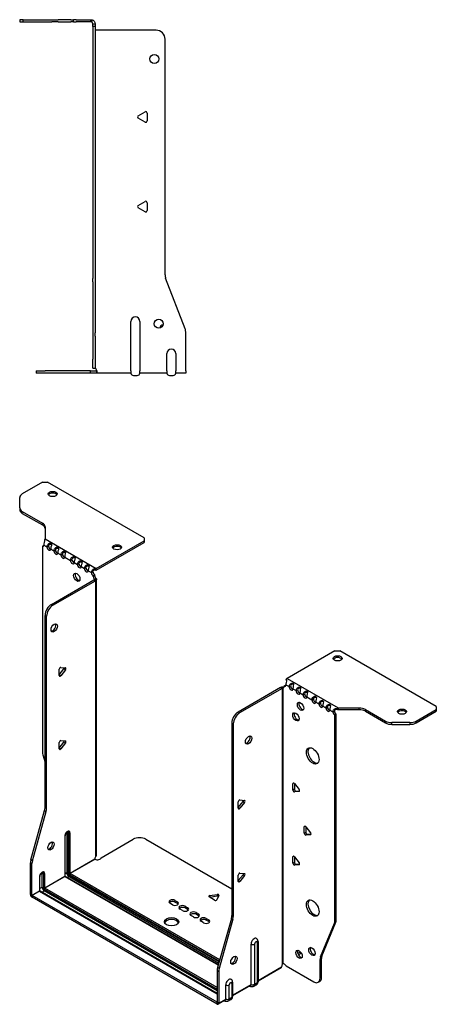
# Model space of a CAD drawing. Units: millimetres. Extents: x -307 to 447, y -548 to 153.
# Drawn here: x 215 to 447, y -548 to 1 of the extents above; entities that cross this region are included whole.
import ezdxf

# ---------------------------------------------------------------- set-up
doc = ezdxf.new("R2010")
doc.units = ezdxf.units.MM

# ---------------------------------------------------------------- blocks, each defined once
blk = doc.blocks.new('EWH195_146-Left')
for p, q in [((-38.82, 1.2), (-40.82, 1.2)), ((-40.82, 1.2), (-40.82, 0)), ((-40.82, 0), (-38.82, 0)), ((-38.82, 0), (-38.82, 1.2)), ((-38.82, 1.2), (-22.89, 1.2)), ((-38.82, 0), (-22.89, 0)), ((-22.89, 1.2), (-19.35, 1.2)), ((-19.35, 0), (-22.89, 0)), ((-12.28, 1.2), (-19.35, 1.2)), ((-19.35, 0), (-12.28, 0)), ((-12.28, 1.2), (-10.82, 1.2)), ((-10.82, 0), (-12.28, 0)), ((-9.35, 1.2), (-10.82, 1.2)), ((-10.82, 0), (-10.82, 1.2)), ((-10.82, 0), (-9.35, 0)), ((-9.35, 1.2), (-1.2, 1.2)), ((-1.2, 0), (-9.35, 0)), ((-1.2, 0), (-1.2, 1.2)), ((-0.44, 1.08), (-0.82, -0.06)), ((0, -1.2), (1.2, -1.2)), ((0, -2.53), (0, -1.2)), ((1.2, -2.53), (0, -2.53)), ((0, -2.53), (0, -143.13)), ((1.2, -1.2), (1.2, -2.53)), ((1.2, -2.53), (1.2, -143.13)), ((35.2, -4.7), (1.7, -4.7)), ((40.2, -141.15), (40.2, -9.7)), ((25.3, -52.36), (29.05, -50.2)), ((29.05, -55.91), (25.3, -53.75)), ((30.25, -50.89), (30.25, -55.22)), ((25.3, -102.36), (29.05, -100.2)), ((29.05, -105.91), (25.3, -103.75)), ((30.25, -100.89), (30.25, -105.22)), ((0, -144.92), (0, -143.13)), ((0, -144.92), (0, -173.53)), ((1.2, -143.13), (1.2, -144.92)), ((1.2, -144.92), (1.2, -173.53)), ((51.37, -171.17), (40.53, -142.95)), ((21.2, -194.6), (21.2, -167.1)), ((26.2, -167.1), (26.2, -194.6)), ((0, -173.53), (0, -175.33)), ((0, -175.33), (0, -188.2)), ((1.2, -175.33), (1.2, -173.53)), ((1.2, -175.33), (1.2, -188.2)), ((51.7, -194.6), (51.7, -172.97)), ((41.2, -194.6), (41.2, -185)), ((46.2, -185), (46.2, -194.6)), ((0, -193.2), (0, -188.2)), ((1.2, -188.2), (1.2, -193.2)), ((-31.6, -194.7), (-26.6, -194.7)), ((-31.6, -194.7), (-31.6, -195.9)), ((-26.6, -195.9), (-31.6, -195.9)), ((-1.35, -194.7), (-26.6, -194.7)), ((-1.35, -195.9), (-26.6, -195.9)), ((-1.35, -194.7), (2.09, -194.7)), ((-1.35, -195.9), (-1.35, -194.7)), ((2.09, -195.9), (-1.35, -195.9)), ((0, -193.2), (1.2, -193.2)), ((2.09, -195.9), (2.09, -194.7)), ((21.2, -195.9), (2.09, -195.9)), ((21.2, -194.6), (21.2, -195.9)), ((22.69, -197.25), (24.71, -197.25)), ((26.2, -195.9), (26.2, -194.6)), ((41.2, -195.9), (26.2, -195.9)), ((41.2, -194.6), (41.2, -195.9)), ((42.69, -197.25), (44.71, -197.25)), ((46.2, -195.9), (46.2, -194.6)), ((51.7, -195.9), (46.2, -195.9)), ((51.7, -194.6), (51.7, -195.9))]:
    blk.add_line(p, q)
for centre in [(34.2, -20.7), (36.7, -168.4)]:
    blk.add_circle(centre, 2.5)
for centre, radius, start, end in [((1.7, -3.2), 1.5, 254.534, 270), ((35.2, -9.7), 5, 0, 90), ((25.7, -53.05), 0.8, 120, 240), ((29.45, -50.89), 0.8, 0, 120), ((29.45, -55.22), 0.8, 240, 0), ((25.7, -103.05), 0.8, 120, 240), ((29.45, -100.89), 0.8, 0, 120), ((29.45, -105.22), 0.8, 240, 0), ((45.2, -141.15), 5, 180, 201), ((23.7, -167.1), 2.5, 0, 180), ((39.7, -171.4), 2.5, 103.0519, 166.9481), ((46.7, -172.97), 5, 0, 21), ((43.7, -185), 2.5, 0, 180), ((0.05, -194.7), 2.05, 2.796, 52.3208), ((22.69, -195.75), 1.5, 185.7392, 270), ((24.71, -195.75), 1.5, 270, 354.2608), ((42.69, -195.75), 1.5, 185.7392, 270), ((44.71, -195.75), 1.5, 270, 354.2608)]:
    blk.add_arc(centre, radius, start, end)
for points in [[(-1.2, 1.2), (-0.94, 1.2), (-0.69, 1.16), (-0.44, 1.08)], [(-0.82, -0.06), (-0.94, -0.02), (-1.07, 0), (-1.2, 0)], [(1.3, -193.08), (1.27, -193.08), (1.23, -193.07), (1.2, -193.07)], [(2.09, -194.7), (2.09, -194.7), (2.09, -194.7), (2.09, -194.7)]]:
    blk.add_open_spline(points, degree=3)
for points, knots in [([(-0.44, 1.08), (-0.21, 1), (0.28, 0.8), (0.68, 0.3), (0.98, -0.09), (1.2, -0.64), (1.2, -1.2)], [-4.372552, -4.372552, -4.372552, -4.372552, -3.644357, -3.644357, -3.644357, -3.08437, -3.08437, -3.08437, -3.08437]), ([(0, -1.2), (0, -0.81), (-0.23, -0.44), (-0.46, -0.26), (-0.61, -0.14), (-0.74, -0.09), (-0.82, -0.06)], [3.08437, 3.08437, 3.08437, 3.08437, 3.872599, 3.872599, 3.872599, 4.372552, 4.372552, 4.372552, 4.372552]), ([(1.3, -4.65), (1.29, -4.64), (1.27, -4.64), (1.25, -4.62), (1.24, -4.62), (1.22, -4.61), (1.21, -4.6), (1.2, -4.59), (1.2, -4.58), (1.2, -4.57)], [0, 0, 0, 0, 0.00439985, 0.00439985, 0.00895149, 0.00895149, 0.01308495, 0.01308495, 0.01729651, 0.01729651, 0.01729651, 0.01729651]), ([(1.2, -192.94), (1.2, -192.95), (1.2, -192.97), (1.22, -192.99), (1.23, -193.01), (1.25, -193.03), (1.26, -193.04), (1.28, -193.06), (1.29, -193.07), (1.3, -193.08)], [0, 0, 0, 0, 0.00625284, 0.00625284, 0.01289855, 0.01289855, 0.01683751, 0.01683751, 0.02085869, 0.02085869, 0.02085869, 0.02085869]), ([(2.09, -194.6), (2.1, -194.77), (2.1, -194.94), (2.1, -195.25), (2.1, -195.39), (2.1, -195.63), (2.1, -195.73), (2.1, -195.83), (2.1, -195.86), (2.1, -195.89), (2.09, -195.9), (2.09, -195.9)], [0, 0, 0, 0, 0.0507913, 0.0507913, 0.1015748, 0.1015748, 0.1523576, 0.1523576, 0.1785424, 0.1785424, 0.2047268, 0.2047268, 0.2047268, 0.2047268])]:
    blk.add_open_spline(points, degree=3, knots=knots)
blk = doc.blocks.new('EWH195_146-ISO')
for p, q in [((-78.45, 162.45), (-89.71, 155.94)), ((-78.45, 162.45), (-75.62, 162.45)), ((-21.88, 131.42), (-75.62, 162.45)), ((-91.18, 148.13), (-91.18, 153.9)), ((-91.18, 148.13), (-91.18, 147.15)), ((-89.71, 146.09), (-78.5, 139.61)), ((-89.71, 145.11), (-89.71, 146.09)), ((-89.71, 145.11), (-78.5, 138.63)), ((-78.5, 139.61), (-78.5, 138.63)), ((-77.03, 137.57), (-77.03, 130.92)), ((-78.46, 126.73), (-77.81, 127.11)), ((-78.46, 126.73), (-78.46, 11.93)), ((-77.75, 127.41), (-75.98, 126.39)), ((-77.03, 130.92), (-48.48, 114.43)), ((-75.98, 126.39), (-75.13, 126.88)), ((-48.48, 114.43), (-21.88, 129.79)), ((-48.48, 113.45), (-21.88, 128.81)), ((-21.88, 131.42), (-21.88, 129.79)), ((-21.88, 129.79), (-21.88, 128.81)), ((-73.86, 125.17), (-72.09, 124.14)), ((-72.09, 124.14), (-71.24, 124.63)), ((-69.98, 122.92), (-68.2, 121.9)), ((-68.2, 121.9), (-67.36, 122.39)), ((-66.09, 120.68), (-62.9, 118.84)), ((-62.9, 118.84), (-62.05, 119.33)), ((-60.78, 117.61), (-59.01, 116.59)), ((-59.01, 116.59), (-58.16, 117.08)), ((-56.89, 115.37), (-55.12, 114.35)), ((-55.12, 114.35), (-54.27, 114.84)), ((-53, 113.12), (-51.23, 112.1)), ((-51.23, 112.1), (-50.38, 112.59)), ((-49.33, 110.82), (-50.17, 110.33)), ((-49.33, 110.35), (-50.17, 109.86)), ((-50.17, 109.86), (-50.17, 110.33)), ((-49.33, 110.35), (-49.33, 110.82)), ((-48.9, 114.13), (-48.69, 113.3)), ((-73.51, 94.34), (-49.82, 108.02)), ((-72.66, 93.85), (-48.97, 107.53)), ((-49.82, 108.02), (-48.97, 107.53)), ((-49.54, 108.37), (-49.52, 108.38)), ((-49.54, 108.23), (-49.54, 108.37)), ((-49.52, 108.22), (-49.54, 108.23)), ((-49.52, 108.38), (-48.69, 108.86)), ((-48.69, 107.74), (-49.52, 108.22)), ((-48.69, -46.12), (-48.69, 107.74)), ((-48.31, -45.53), (-48.31, 108.29)), ((-72.66, 93.85), (-73.51, 94.34)), ((-77.04, -19.11), (-77.04, 88.22)), ((-77.04, 88.22), (-76.2, 87.73)), ((-76.2, -19.6), (-76.2, 87.73)), ((84.47, 68.38), (57.87, 53.03)), ((84.47, 68.38), (87.3, 68.38)), ((141.04, 37.36), (87.3, 68.38)), ((-69.16, 55.04), (-66.51, 58.34)), ((-69.16, 54.63), (-69.16, 58.16)), ((-68.31, 54.55), (-69.16, 55.04)), ((-68.31, 59.22), (-65.66, 58.98)), ((-65.66, 57.85), (-68.31, 54.55)), ((-65.66, 57.85), (-66.51, 58.34)), ((57.23, 49.48), (59, 48.46)), ((57.6, 51.87), (57.34, 52.62)), ((57.87, 53.03), (86.43, 36.54)), ((54.27, 47.93), (30.58, 34.25)), ((55.11, 47.44), (31.43, 33.76)), ((54.27, 47.93), (55.11, 47.44)), ((55.38, 47.65), (54.55, 48.13)), ((55.4, 47.64), (55.38, 47.65)), ((55.4, -106.21), (55.4, 47.64)), ((55.56, 47.71), (55.54, 47.7)), ((55.54, 47.7), (55.54, -106.1)), ((56.09, 48.02), (55.56, 47.71)), ((56.17, 48.86), (57.02, 49.35)), ((56.17, 48.86), (56.17, 48.46)), ((59, 48.46), (59.85, 48.95)), ((61.12, 47.23), (62.89, 46.21)), ((62.89, 46.21), (63.74, 46.7)), ((65.01, 44.99), (66.78, 43.97)), ((66.78, 43.97), (67.63, 44.46)), ((68.9, 42.74), (71.73, 41.11)), ((71.73, 41.11), (72.58, 41.6)), ((73.85, 39.88), (75.62, 38.86)), ((75.62, 38.86), (76.47, 39.35)), ((31.43, 33.76), (30.58, 34.25)), ((77.74, 37.64), (79.51, 36.62)), ((79.51, 36.62), (80.36, 37.11)), ((81.63, 35.39), (83.4, 34.37)), ((83.4, 34.37), (84.25, 34.86)), ((85.31, 33.02), (84.46, 32.53)), ((85.31, -81.64), (85.31, 33.02)), ((85.89, 35.51), (85.62, 36.29)), ((86.43, 36.54), (86.43, 35.56)), ((86.43, 36.54), (97.95, 36.54)), ((97.95, 35.56), (86.43, 35.56)), ((97.95, 36.54), (97.95, 35.56)), ((101.49, 35.7), (112.7, 29.22)), ((101.49, 34.72), (101.49, 35.7)), ((101.49, 34.72), (112.7, 28.24)), ((129.77, 29.22), (141.04, 35.72)), ((129.77, 28.24), (141.04, 34.74)), ((141.04, 37.36), (141.04, 35.72)), ((141.04, 35.72), (141.04, 34.74)), ((27.04, 28.13), (27.04, -79.21)), ((27.04, 28.13), (27.89, 27.64)), ((27.89, 27.64), (27.89, -79.7)), ((84.46, -82.13), (84.46, 32.53)), ((112.7, 29.22), (112.7, 28.24)), ((116.24, 27.4), (116.24, 28.38)), ((126.24, 28.38), (116.24, 28.38)), ((126.24, 28.38), (126.24, 27.4)), ((129.77, 28.24), (129.77, 29.22)), ((116.24, 27.4), (126.24, 27.4)), ((-69.16, 14.21), (-66.51, 17.51)), ((-69.16, 13.8), (-69.16, 17.34)), ((-68.31, 18.39), (-65.66, 18.15)), ((-65.66, 17.02), (-68.31, 13.72)), ((-65.66, 17.02), (-66.51, 17.51)), ((-68.31, 13.72), (-69.16, 14.21)), ((-78.22, 10.33), (-77.04, 6.11)), ((61.66, -5.36), (61.09, -5.69)), ((61.09, -9.22), (61.09, -5.69)), ((61.94, -8.73), (61.09, -9.22)), ((61.94, -5.61), (64.59, -8.91)), ((61.94, -5.61), (61.94, -8.73)), ((62.79, -9.79), (61.94, -10.28)), ((64.59, -10.04), (61.94, -10.28)), ((62.79, -9.79), (64.87, -9.6)), ((64.8, -9.92), (64.59, -10.04)), ((30.68, -18.93), (33.33, -15.64)), ((30.68, -19.35), (30.68, -15.81)), ((31.53, -14.76), (34.18, -15)), ((34.18, -16.13), (31.53, -19.42)), ((33.33, -15.64), (34.18, -16.13)), ((-84.94, -48.18), (-77.28, -20.71)), ((-84.09, -48.67), (-76.43, -21.2)), ((-77.28, -20.71), (-76.43, -21.2)), ((-76.2, -19.6), (-77.04, -19.11)), ((30.68, -18.93), (31.53, -19.42)), ((-64.92, -32.93), (-64.92, -55.38)), ((-64.21, -55.38), (-64.21, -32.93)), ((-64.21, -32.93), (-63.75, -33.19)), ((68.02, -29.45), (67.45, -29.77)), ((67.45, -33.31), (67.45, -29.77)), ((68.3, -32.82), (67.45, -33.31)), ((68.3, -29.7), (70.95, -33)), ((68.3, -29.7), (68.3, -32.82)), ((-66.01, -34.91), (-66.01, -57.36)), ((-65.87, -57.16), (-65.87, -34.7)), ((-63.75, -33.19), (-63.75, -55.65)), ((-63.04, -55.65), (-63.04, -33.19)), ((-45.75, -46.97), (-27.9, -36.66)), ((-20.83, -36.66), (27.04, -64.3)), ((69.15, -33.87), (68.3, -34.36)), ((70.95, -34.13), (68.3, -34.36)), ((69.15, -33.87), (71.23, -33.69)), ((71.16, -34.01), (70.95, -34.13)), ((-84.09, -48.67), (-84.94, -48.18)), ((-63.04, -55.65), (-49.25, -47.68)), ((-49.18, -47.81), (-62.97, -55.77)), ((61.66, -46.19), (61.09, -46.51)), ((61.09, -50.05), (61.09, -46.51)), ((61.94, -46.44), (64.59, -49.73)), ((61.94, -46.44), (61.94, -49.56)), ((-85.18, -67.45), (-85.18, -49.78)), ((-85.18, -49.78), (-84.33, -50.27)), ((-84.33, -67.94), (-84.33, -50.27)), ((61.94, -49.56), (61.09, -50.05)), ((62.79, -50.61), (61.94, -51.1)), ((64.59, -50.86), (61.94, -51.1)), ((62.79, -50.61), (64.87, -50.43)), ((64.8, -50.75), (64.59, -50.86)), ((-80.16, -57.69), (-80.16, -65.53)), ((-80.01, -65.32), (-80.01, -57.48)), ((-78.71, -55.5), (-77.89, -55.97)), ((-78.71, -63.34), (-78.71, -55.5)), ((-77.89, -55.97), (-77.89, -63.81)), ((-77.19, -63.81), (-77.19, -55.97)), ((-77.19, -63.81), (-66.01, -57.36)), ((-65.94, -57.48), (-77.12, -63.93)), ((-65.94, -57.48), (19.55, -106.84)), ((-64.92, -55.38), (-65.87, -55.93)), ((19.59, -106.7), (-65.69, -57.46)), ((-63.68, -57.53), (-64.63, -58.07)), ((-63.68, -57.53), (19.85, -105.75)), ((-63.33, -56.38), (20.17, -104.59)), ((20.05, -105.05), (-63.33, -56.91)), ((20.37, -103.89), (-62.97, -55.77)), ((30.68, -59.76), (33.33, -56.46)), ((30.68, -60.17), (30.68, -56.64)), ((30.68, -59.76), (31.53, -60.25)), ((31.53, -55.58), (34.18, -55.82)), ((34.18, -56.95), (31.53, -60.25)), ((33.33, -56.46), (34.18, -56.95)), ((-84.33, -67.94), (-80.16, -65.53)), ((-80.09, -65.65), (-84.26, -68.06)), ((-80.09, -65.65), (18.91, -122.8)), ((-78.71, -63.34), (-80.01, -64.1)), ((18.91, -122.64), (-79.84, -65.62)), ((-78.77, -66.24), (-77.47, -65.49)), ((-77.47, -64.55), (18.91, -120.19)), ((18.91, -121.13), (-77.47, -65.49)), ((18.91, -119.37), (-77.12, -63.93)), ((-85.18, -67.45), (-84.33, -67.94)), ((18.84, -127.58), (-84.26, -68.06)), ((-84.26, -68.06), (-84.26, -69.04)), ((18.84, -128.56), (-84.26, -69.04)), ((-4.64, -70.75), (-3.22, -71.57)), ((-4.64, -70.75), (-4.64, -71.73)), ((17.44, -70.64), (14.38, -68.87)), ((14.73, -68.1), (18.91, -67.45)), ((14.73, -68.1), (14.73, -69.08)), ((18.91, -68.43), (14.73, -69.08)), ((19.89, -68.01), (18.77, -70.43)), ((18.91, -67.45), (18.91, -68.43)), ((-6.05, -73.2), (-7.47, -72.39)), ((-3.22, -72.55), (-4.64, -71.73)), ((-3.22, -71.57), (-3.22, -72.55)), ((-0.39, -76.47), (-1.81, -75.65)), ((1.02, -74.02), (2.43, -74.83)), ((1.02, -74.02), (1.02, -75)), ((2.43, -75.81), (1.02, -75)), ((2.43, -74.83), (2.43, -75.81)), ((5.69, -79.98), (4.27, -79.16)), ((7.1, -77.53), (8.52, -78.35)), ((7.1, -77.53), (7.1, -78.51)), ((8.52, -79.33), (7.1, -78.51)), ((8.52, -78.35), (8.52, -79.33)), ((12.76, -80.8), (14.17, -81.61)), ((12.76, -80.8), (12.76, -81.78)), ((14.17, -82.59), (12.76, -81.78)), ((14.17, -81.61), (14.17, -82.59)), ((26.81, -80.81), (19.14, -108.28)), ((27.66, -81.3), (19.99, -108.77)), ((26.81, -80.81), (27.66, -81.3)), ((27.89, -79.7), (27.04, -79.21)), ((85.31, -81.64), (84.46, -82.13)), ((11.34, -83.24), (9.93, -82.43)), ((76.46, -102.33), (84.22, -83.46)), ((77.31, -101.84), (85.07, -82.97)), ((84.22, -83.46), (85.07, -82.97)), ((37.79, -117.62), (37.79, -95.17)), ((39.8, -117.56), (39.8, -95.11)), ((41.22, -94.28), (41.22, -116.74)), ((41.66, -93.67), (41.66, -116.13)), ((71.34, -97.11), (70.81, -97.41)), ((65.38, -99.57), (63.84, -100.46)), ((65.86, -100.27), (64.21, -101.22)), ((76.22, -103.66), (77.07, -103.17)), ((76.22, -114.17), (76.22, -103.66)), ((77.31, -101.84), (76.46, -102.33)), ((77.07, -113.68), (77.07, -103.17)), ((19.99, -108.77), (19.14, -108.28)), ((41.66, -115.38), (54.83, -107.78)), ((54.56, -108.37), (41.66, -115.82)), ((55.76, -106.1), (55.36, -106.33)), ((55.36, -106.26), (55.36, -106.33)), ((57.27, -107.31), (72.69, -116.21)), ((18.91, -109.88), (18.91, -127.54)), ((18.91, -109.88), (19.76, -110.37)), ((19.76, -110.37), (19.76, -128.03)), ((77.07, -113.68), (76.22, -114.17)), ((23.65, -125.78), (23.65, -117.95)), ((25.66, -125.73), (25.66, -117.89)), ((27.08, -117.07), (27.08, -124.9)), ((27.52, -116.45), (27.52, -124.29)), ((27.52, -123.55), (37.79, -117.62)), ((37.52, -118.21), (27.52, -123.99)), ((36.91, -118.57), (37.18, -118.72)), ((40.68, -117.95), (39.25, -118.77)), ((41.22, -116.74), (39.8, -117.56)), ((75.19, -116.46), (76.04, -115.97)), ((19.76, -128.03), (23.65, -125.78)), ((26.53, -126.12), (25.11, -126.94)), ((27.08, -124.9), (25.66, -125.73)), ((18.84, -127.58), (18.91, -127.54)), ((18.84, -128.56), (18.84, -127.58)), ((18.91, -127.54), (19.76, -128.03)), ((23.38, -126.38), (19.49, -128.62)), ((22.77, -126.73), (23.03, -126.88))]:
    blk.add_line(p, q)
for centre, major_axis, start_param, end_param in [((-86.18, 153.9), (-5, 0), 5.497787, 6.283185), ((-72.79, 154.93), (2.5, 0), 0.346291, 2.795302), ((-86.18, 148.13), (-5, 0), 0, 0.785398), ((-86.18, 147.15), (-5, 0), 0, 0.785398), ((-82.03, 137.57), (5, 0), 0, 0.785398), ((-82.03, 136.59), (5, 0), 0, 0.785398), ((-78.81, 128.09), (0.75, -1.3), 5.837624, 7.011361), ((-74.92, 125.85), (0.75, -1.3), 3.984213, 7.011361), ((-74.07, 126.34), (0.75, -1.3), 3.984213, 5.681921), ((-36.87, 125.21), (2.5, 0), 0.346291, 2.795302), ((-71.03, 123.6), (0.75, -1.3), 3.984213, 7.011361), ((-70.19, 124.09), (0.75, -1.3), 3.984213, 5.681921), ((-67.15, 121.36), (0.75, -1.3), 3.984213, 7.011361), ((-66.3, 121.85), (0.75, -1.3), 3.984213, 5.681921), ((-61.84, 118.3), (0.75, -1.3), 3.984213, 7.011361), ((-60.99, 118.79), (0.75, -1.3), 3.984213, 5.681921), ((-57.95, 116.05), (0.75, -1.3), 3.984213, 7.011361), ((-57.1, 116.54), (0.75, -1.3), 3.984213, 5.681921), ((-58.52, 109.94), (-1.25, 2.17), 0.346291, 2.795302), ((-54.06, 113.8), (0.75, -1.3), 3.984213, 7.011361), ((-53.22, 114.29), (0.75, -1.3), 3.984213, 5.681921), ((-50.17, 111.56), (-0.75, 1.3), 0.84262, 2.356194), ((-49.33, 112.05), (0.75, -1.3), 3.984213, 5.497787), ((-49.11, 109.24), (0.75, -1.3), 3.926991, 5.08627), ((-48.27, 109.73), (-0.75, 1.3), 0.785398, 1.944678), ((-48.48, 112.47), (1.2, 2.08), 0.785398, 1.034706), ((-48.48, 112.47), (0.6, 1.04), 0.785398, 1.034706), ((-49.82, 109.24), (-0.75, -1.3), 0.785398, 1.055331), ((-48.97, 108.75), (0.75, 1.3), 3.926991, 4.196924), ((-73.51, 90.26), (-2.5, -4.33), 3.926991, 5.497787), ((-72.66, 89.77), (2.5, 4.33), 0.785398, 2.356194), ((-72.8, 81.69), (-1.25, -2.17), 0.346291, 2.795302), ((86.02, 63.24), (2.5, 0), 0.346291, 2.795302), ((-68.59, 58.49), (0.4, 0.693), 0.261799, 2.356194), ((-66.79, 58.74), (0.4, 0.693), 4.45059, 5.442031), ((-65.94, 58.25), (0.4, 0.693), 4.45059, 6.544985), ((-68.59, 54.95), (-0.4, -0.693), 5.497787, 7.592182), ((56.17, 50.09), (0.75, -1.3), 5.497787, 7.068583), ((57.87, 51.07), (-1.2, -2.08), 3.926991, 4.247787), ((54.27, 49.15), (-0.75, -1.3), 0.785398, 1.055331), ((55.11, 48.66), (0.75, 1.3), 3.926991, 4.196924), ((55.11, 49.07), (0.75, -1.3), 5.909304, 7.068583), ((57.02, 50.58), (0.75, -1.3), 5.497787, 5.681921), ((60.06, 47.84), (0.75, -1.3), 3.926991, 7.068583), ((60.91, 48.33), (0.75, -1.3), 3.926991, 5.681921), ((63.95, 45.6), (0.75, -1.3), 3.926991, 7.068583), ((64.8, 46.09), (0.75, -1.3), 3.926991, 5.681921), ((67.84, 43.35), (0.75, -1.3), 3.926991, 7.068583), ((68.69, 43.84), (0.75, -1.3), 3.926991, 5.681921), ((66.22, 37.92), (-1.25, 2.17), 0.346291, 2.795302), ((72.79, 40.5), (0.75, -1.3), 3.926991, 7.068583), ((73.64, 40.99), (0.75, -1.3), 3.926991, 5.681921), ((76.68, 38.25), (0.75, -1.3), 3.926991, 7.068583), ((77.53, 38.74), (0.75, -1.3), 3.926991, 5.681921), ((30.58, 30.17), (-2.5, -4.33), 3.926991, 5.497787), ((31.43, 29.68), (2.5, 4.33), 0.785398, 2.356194), ((63.6, 32.09), (-1.25, 2.17), 0.346291, 2.795302), ((80.57, 36), (0.75, -1.3), 3.926991, 7.068583), ((81.42, 36.49), (0.75, -1.3), 3.926991, 5.681921), ((84.46, 33.76), (-0.75, 1.3), 0.785398, 2.356194), ((85.31, 34.25), (0.75, -1.3), 3.926991, 5.497787), ((97.95, 33.65), (-5, 0), 3.926991, 4.712389), ((97.95, 32.67), (5, 0), 0.785398, 1.570796), ((121.95, 33.52), (2.5, 0), 0.346291, 2.795302), ((116.24, 31.26), (-5, 0), 0.785398, 1.570796), ((116.24, 30.28), (5, 0), 3.926991, 4.712389), ((126.24, 31.26), (-5, 0), 1.570796, 2.356194), ((126.24, 30.28), (5, 0), 4.712389, 5.497787), ((-68.59, 17.66), (0.4, 0.693), 0.261799, 2.356194), ((-66.79, 17.91), (0.4, 0.693), 4.45059, 5.442031), ((-65.94, 17.43), (0.4, 0.693), 4.45059, 6.544985), ((35.53, 19.14), (-1.25, -2.17), 0.346291, 2.795302), ((-74.92, 9.89), (-2.5, 4.33), 0.785398, 1.151917), ((-68.59, 14.13), (-0.4, -0.693), 5.497787, 7.592182), ((73, 10.33), (-2.5, 4.33), 0.170531, 2.971062), ((61.66, -6.01), (-0.4, 0.693), 4.974188, 7.068583), ((61.66, -9.55), (0.4, -0.693), 3.926991, 6.021386), ((62.5, -9.06), (0.4, -0.693), 3.926991, 6.021386), ((64.31, -9.31), (0.4, -0.693), 6.021386, 8.115781), ((31.25, -15.49), (0.4, 0.693), 0.261799, 2.356194), ((33.05, -15.23), (0.4, 0.693), 4.45059, 5.442031), ((33.9, -15.72), (0.4, 0.693), 4.45059, 6.544985), ((-80.58, -21.15), (-2.5, -4.33), 1.989675, 2.356194), ((-79.73, -21.64), (2.5, 4.33), 5.131268, 5.497787), ((31.25, -19.02), (-0.4, -0.693), 5.497787, 7.592182), ((-64.53, -34.05), (1.05, 1.82), 5.497787, 8.63938), ((-65.7, -33.38), (-0.55, -0.953), 2.356194, 2.527829), ((-64.56, -33.13), (-0.5, 0), 3.926991, 5.497787), ((-65.34, -33.58), (0.8, 1.39), 5.497787, 5.931746), ((-64.88, -33.85), (0.8, 1.39), 5.497787, 6.283185), ((68.02, -30.1), (-0.4, 0.693), 4.974188, 7.068583), ((68.87, -33.14), (0.4, -0.693), 3.926991, 6.021386), ((-74.57, -39.93), (-1.25, -2.17), 0.346291, 2.795302), ((-66.37, -34.7), (0.5, 0), 5.497787, 6.283185), ((-63.4, -32.99), (-0.5, 0), 0.785398, 2.356194), ((-24.37, -38.71), (5, 0), 0.785398, 2.356194), ((68.02, -33.63), (0.4, -0.693), 3.926991, 6.021386), ((70.67, -33.4), (0.4, -0.693), 6.021386, 8.115781), ((-81.64, -47.74), (-2.5, -4.33), 5.131268, 5.497787), ((-80.79, -48.23), (2.5, 4.33), 1.989675, 2.356194), ((-47.8, -46.93), (1.03, 1.78), 1.443024, 2.307395), ((-47.8, -46.93), (2.05, 0), 3.975791, 6.24776), ((61.66, -46.84), (-0.4, 0.693), 4.974188, 7.068583), ((-78.67, -56.83), (1.05, 1.82), 5.497787, 8.63938), ((61.66, -50.37), (0.4, -0.693), 3.926991, 6.021386), ((62.5, -49.88), (0.4, -0.693), 3.926991, 6.021386), ((64.31, -50.14), (0.4, -0.693), 6.021386, 8.115781), ((-80.51, -57.48), (0.5, 0), 5.497787, 6.283185), ((-79.84, -56.16), (0.8, 1.39), 5.497787, 5.648941), ((-79.02, -56.63), (0.8, 1.39), 5.497787, 6.283185), ((-77.54, -55.77), (0.5, 0), 3.926991, 5.497787), ((-66.37, -57.16), (0.5, 0), 5.497787, 6.283185), ((-65.94, -57.4), (0.05, -0.0866), 3.926991, 5.497787), ((-65.94, -57.89), (0.25, 0.433), 0, 0.785398), ((-64.56, -55.59), (-0.5, 0), 3.926991, 5.497787), ((-63.68, -56.1), (0.88, -1.52), 3.926991, 5.497787), ((-63.33, -55.89), (-0.62, 1.08), 0.785398, 2.356194), ((-63.33, -55.89), (0.3, -0.52), 3.926991, 5.497787), ((-63.4, -55.44), (-0.5, 0), 0.785398, 2.356194), ((-63.68, -57.12), (-0.25, -0.433), 0.785398, 2.356194), ((-62.97, -56.18), (-0.25, -0.433), 3.926991, 5.497787), ((-62.97, -55.69), (-0.05, 0.0866), 0.785398, 2.356194), ((31.25, -56.31), (0.4, 0.693), 0.261799, 2.356194), ((31.25, -59.85), (-0.4, -0.693), 5.497787, 7.592182), ((33.05, -56.06), (0.4, 0.693), 4.45059, 5.442031), ((33.9, -56.55), (0.4, 0.693), 4.45059, 6.544985), ((-80.51, -65.32), (0.5, 0), 5.497787, 6.283185), ((-80.09, -65.57), (0.05, -0.0866), 3.926991, 5.497787), ((-80.09, -66.06), (0.25, 0.433), 0, 0.785398), ((-77.47, -64.06), (-0.87, 1.52), 0.785398, 2.356194), ((-77.54, -63.61), (0.5, 0), 3.926991, 5.497787), ((-77.47, -64.06), (0.3, -0.52), 3.926991, 5.497787), ((-77.12, -64.34), (0.25, 0.433), 0.785398, 2.356194), ((-77.12, -63.85), (-0.05, 0.0866), 0.785398, 2.356194), ((-84.26, -67.98), (-0.65, 1.13), 0.785398, 2.356194), ((-84.26, -67.98), (0.05, -0.0866), 3.926991, 5.497787), ((-6.05, -71.57), (-2, 0), 3.926991, 7.068583), ((-6.05, -72.55), (-2, 0), 3.926991, 5.845036), ((14.94, -68.54), (-0.8, 0), 4.974188, 7.068583), ((18, -70.31), (0.8, 0), 3.926991, 6.021386), ((19.12, -67.89), (0.8, 0), 6.021386, 8.115781), ((19.12, -68.87), (-0.8, 0), 3.982747, 4.974188), ((73, -74.59), (-2.5, 4.33), 0.170531, 2.971062), ((-4.64, -72.39), (2, 0), 3.926991, 7.068583), ((-4.64, -73.37), (-2, 0), 3.579742, 3.926991), ((-0.39, -74.83), (-2, 0), 3.926991, 7.068583), ((-0.39, -75.81), (-2, 0), 3.926991, 5.845036), ((1.02, -75.65), (2, 0), 3.926991, 7.068583), ((1.02, -76.63), (-2, 0), 3.579742, 3.926991), ((-6.55, -83.69), (4, 0), 0.213756, 2.927837), ((5.69, -78.35), (-2, 0), 3.926991, 7.068583), ((5.69, -79.33), (-2, 0), 3.926991, 5.845036), ((7.1, -79.16), (2, 0), 3.926991, 7.068583), ((7.1, -80.14), (-2, 0), 3.579742, 3.926991), ((11.34, -81.61), (-2, 0), 3.926991, 7.068583), ((11.34, -82.59), (-2, 0), 3.926991, 5.845036), ((12.76, -82.43), (2, 0), 3.926991, 7.068583), ((23.51, -81.25), (-2.5, -4.33), 1.989675, 2.356194), ((24.35, -81.74), (2.5, 4.33), 5.131268, 5.497787), ((80.92, -80.09), (2.5, -4.33), 0.418879, 0.785398), ((81.77, -79.6), (-2.5, 4.33), 3.560472, 3.926991), ((12.76, -83.41), (-2, 0), 3.579742, 3.926991), ((39.56, -94.15), (1.25, 2.17), 6.212058, 8.63938), ((38.74, -94.5), (-1.5, 0), 0.885566, 2.356194), ((40.51, -94.7), (0.504, 0.873), 5.497787, 8.63938), ((40.16, -93.67), (1.5, 0), 5.497787, 6.283185), ((65.4, -100.41), (-1.25, 2.17), 0.346291, 2.795302), ((72.55, -98.82), (-1.25, 2.17), 0.346291, 2.795302), ((27.4, -103.7), (-1.25, -2.17), 0.346291, 2.795302), ((79.76, -105.7), (2.5, -4.33), 3.560472, 3.926991), ((80.61, -105.21), (-2.5, 4.33), 0.418879, 0.785398), ((22.45, -107.83), (-2.5, -4.33), 5.131268, 5.497787), ((23.29, -108.32), (2.5, 4.33), 1.989675, 2.356194), ((56.28, -107.02), (1.03, 1.78), 1.443024, 2.307395), ((55.43, -107.51), (-2.05, 0), 4.747814, 4.76927), ((56.28, -107.97), (-1.02, 1.78), 4.747814, 6.037254), ((25.42, -116.93), (1.25, 2.17), 6.212058, 8.63938), ((72.69, -112.13), (2.5, -4.33), 5.497787, 7.068583), ((73.54, -111.64), (2.5, -4.33), 0, 0.785398), ((24.6, -117.28), (1.5, 0), 4.027158, 5.497787), ((26.37, -117.48), (0.504, 0.873), 5.497787, 8.63938), ((26.02, -116.45), (1.5, 0), 5.497787, 6.283185), ((37.93, -117.42), (-0.75, -1.3), 5.97464, 6.283185), ((36.87, -117.09), (0.65, -1.13), 0, 0.785398), ((38.74, -116.95), (-1.5, 0), 0.885566, 2.356194), ((37.93, -116.48), (1.32, -2.29), 0, 0.785398), ((39.35, -115.66), (1.32, -2.29), 0, 0.785398), ((40.16, -116.13), (1.5, 0), 5.497787, 6.283185), ((22.73, -125.25), (0.65, -1.13), 0, 0.785398), ((24.6, -125.11), (1.5, 0), 4.027158, 5.497787), ((23.78, -124.64), (1.32, -2.29), 0, 0.785398), ((25.21, -123.82), (1.32, -2.29), 0, 0.785398), ((26.02, -124.29), (1.5, 0), 5.497787, 6.283185), ((18.84, -127.5), (0.05, -0.0866), 5.497787, 7.068583), ((18.84, -127.5), (0.65, -1.13), 5.497787, 7.068583), ((23.78, -125.58), (-0.75, -1.3), 5.97464, 6.283185)]:
    blk.add_ellipse(centre, major_axis=major_axis, ratio=0.57735, start_param=start_param, end_param=end_param)
for centre, major_axis in [((-72.79, 155.91), (2.5, 0)), ((-36.87, 126.19), (2.5, 0)), ((-59.37, 109.45), (1.25, -2.17)), ((-71.95, 81.2), (1.25, 2.17)), ((86.02, 64.22), (-2.5, 0)), ((65.37, 37.43), (-1.25, 2.17)), ((62.75, 31.6), (-1.25, 2.17)), ((121.95, 34.5), (-2.5, 0)), ((36.38, 18.65), (-1.25, -2.17)), ((72.15, 9.84), (-2.5, 4.33)), ((-73.72, -40.42), (1.25, 2.17)), ((72.15, -75.08), (-2.5, 4.33)), ((-6.55, -82.71), (4, 0)), ((64.56, -100.9), (-1.25, 2.17)), ((71.7, -99.31), (-1.25, 2.17)), ((28.24, -104.19), (-1.25, -2.17))]:
    blk.add_ellipse(centre, major_axis=major_axis, ratio=0.57735)
for points, knots in [([(-77.3, 130.35), (-77.22, 130.05), (-77.35, 129.57), (-77.51, 128.92), (-77.63, 128.43), (-77.74, 127.86), (-77.75, 127.41)], [-4.372552, -4.372552, -4.372552, -4.372552, -3.644357, -3.644357, -3.644357, -3.08437, -3.08437, -3.08437, -3.08437]), ([(-75.98, 126.39), (-76, 126.93), (-75.71, 127.55), (-75.31, 127.94), (-74.84, 128.41), (-74.25, 128.56), (-73.88, 128.5), (-73.53, 128.44), (-73.36, 128.2), (-73.39, 127.79), (-73.41, 127.41), (-73.6, 126.83), (-73.74, 126.18), (-73.8, 125.88), (-73.84, 125.58), (-73.86, 125.31)], [-0.057222, -0.057222, -0.057222, -0.057222, 0.600836, 0.600836, 0.600836, 1.379859, 1.379859, 1.379859, 2.129404, 2.129404, 2.129404, 2.820208, 2.820208, 2.820208, 3.141593, 3.141593, 3.141593, 3.141593]), ([(-73.41, 127.57), (-73.47, 127.61), (-73.52, 127.63), (-73.58, 127.66), (-73.94, 127.81), (-74.45, 127.8), (-74.79, 127.54), (-75.01, 127.38), (-75.15, 127.12), (-75.13, 126.88)], [-1.592042, -1.592042, -1.592042, -1.592042, -1.439814, -1.439814, -1.439814, -0.524918, -0.524918, -0.524918, 0.057222, 0.057222, 0.057222, 0.057222]), ([(-72.09, 124.14), (-72.11, 124.69), (-71.82, 125.3), (-71.42, 125.7), (-70.95, 126.16), (-70.37, 126.32), (-69.99, 126.25), (-69.64, 126.19), (-69.47, 125.96), (-69.5, 125.54), (-69.52, 125.16), (-69.72, 124.58), (-69.85, 123.94), (-69.91, 123.64), (-69.95, 123.33), (-69.97, 123.06)], [-0.057222, -0.057222, -0.057222, -0.057222, 0.600836, 0.600836, 0.600836, 1.379859, 1.379859, 1.379859, 2.129404, 2.129404, 2.129404, 2.820208, 2.820208, 2.820208, 3.141593, 3.141593, 3.141593, 3.141593]), ([(-69.53, 125.33), (-69.58, 125.36), (-69.63, 125.39), (-69.69, 125.41), (-70.06, 125.56), (-70.56, 125.55), (-70.91, 125.3), (-71.12, 125.13), (-71.26, 124.88), (-71.24, 124.63)], [-1.592042, -1.592042, -1.592042, -1.592042, -1.439814, -1.439814, -1.439814, -0.524918, -0.524918, -0.524918, 0.057222, 0.057222, 0.057222, 0.057222]), ([(-68.2, 121.9), (-68.22, 122.44), (-67.93, 123.05), (-67.53, 123.45), (-67.06, 123.92), (-66.48, 124.07), (-66.11, 124.01), (-65.75, 123.94), (-65.58, 123.71), (-65.61, 123.3), (-65.63, 122.92), (-65.83, 122.34), (-65.96, 121.69), (-66.02, 121.39), (-66.06, 121.09), (-66.08, 120.82)], [-0.057222, -0.057222, -0.057222, -0.057222, 0.600836, 0.600836, 0.600836, 1.379859, 1.379859, 1.379859, 2.129404, 2.129404, 2.129404, 2.820208, 2.820208, 2.820208, 3.141593, 3.141593, 3.141593, 3.141593]), ([(-65.64, 123.08), (-65.69, 123.12), (-65.74, 123.14), (-65.8, 123.17), (-66.17, 123.32), (-66.67, 123.31), (-67.02, 123.05), (-67.23, 122.89), (-67.37, 122.63), (-67.36, 122.39)], [-1.592042, -1.592042, -1.592042, -1.592042, -1.439814, -1.439814, -1.439814, -0.524918, -0.524918, -0.524918, 0.057222, 0.057222, 0.057222, 0.057222]), ([(-62.9, 118.84), (-62.91, 119.38), (-62.63, 119.99), (-62.23, 120.39), (-61.75, 120.86), (-61.17, 121.01), (-60.8, 120.95), (-60.44, 120.88), (-60.27, 120.65), (-60.3, 120.24), (-60.33, 119.86), (-60.52, 119.27), (-60.65, 118.63), (-60.72, 118.33), (-60.76, 118.03), (-60.78, 117.76)], [-0.057222, -0.057222, -0.057222, -0.057222, 0.600836, 0.600836, 0.600836, 1.379859, 1.379859, 1.379859, 2.129404, 2.129404, 2.129404, 2.820208, 2.820208, 2.820208, 3.141593, 3.141593, 3.141593, 3.141593]), ([(-60.33, 120.02), (-60.39, 120.05), (-60.44, 120.08), (-60.5, 120.11), (-60.86, 120.26), (-61.37, 120.25), (-61.71, 119.99), (-61.93, 119.83), (-62.06, 119.57), (-62.05, 119.33)], [-1.592042, -1.592042, -1.592042, -1.592042, -1.439814, -1.439814, -1.439814, -0.524918, -0.524918, -0.524918, 0.057222, 0.057222, 0.057222, 0.057222]), ([(-59.01, 116.59), (-59.02, 117.14), (-58.74, 117.75), (-58.34, 118.14), (-57.86, 118.61), (-57.28, 118.77), (-56.91, 118.7), (-56.56, 118.64), (-56.39, 118.41), (-56.42, 117.99), (-56.44, 117.61), (-56.63, 117.03), (-56.77, 116.38), (-56.83, 116.09), (-56.87, 115.78), (-56.89, 115.51)], [-0.057222, -0.057222, -0.057222, -0.057222, 0.600836, 0.600836, 0.600836, 1.379859, 1.379859, 1.379859, 2.129404, 2.129404, 2.129404, 2.820208, 2.820208, 2.820208, 3.141593, 3.141593, 3.141593, 3.141593]), ([(-56.44, 117.78), (-56.5, 117.81), (-56.55, 117.84), (-56.61, 117.86), (-56.97, 118.01), (-57.48, 118), (-57.82, 117.74), (-58.04, 117.58), (-58.17, 117.33), (-58.16, 117.08)], [-1.592042, -1.592042, -1.592042, -1.592042, -1.439814, -1.439814, -1.439814, -0.524918, -0.524918, -0.524918, 0.057222, 0.057222, 0.057222, 0.057222]), ([(-55.12, 114.35), (-55.14, 114.89), (-54.85, 115.5), (-54.45, 115.9), (-53.98, 116.37), (-53.39, 116.52), (-53.02, 116.46), (-52.67, 116.39), (-52.5, 116.16), (-52.53, 115.75), (-52.55, 115.36), (-52.74, 114.78), (-52.88, 114.14), (-52.94, 113.84), (-52.98, 113.54), (-53, 113.26)], [-0.057222, -0.057222, -0.057222, -0.057222, 0.600836, 0.600836, 0.600836, 1.379859, 1.379859, 1.379859, 2.129404, 2.129404, 2.129404, 2.820208, 2.820208, 2.820208, 3.141593, 3.141593, 3.141593, 3.141593]), ([(-52.56, 115.53), (-52.61, 115.56), (-52.66, 115.59), (-52.72, 115.62), (-53.08, 115.76), (-53.59, 115.76), (-53.93, 115.5), (-54.15, 115.33), (-54.29, 115.08), (-54.27, 114.84)], [-1.592042, -1.592042, -1.592042, -1.592042, -1.439814, -1.439814, -1.439814, -0.524918, -0.524918, -0.524918, 0.057222, 0.057222, 0.057222, 0.057222]), ([(-51.23, 112.1), (-51.25, 112.65), (-50.96, 113.26), (-50.56, 113.65), (-50.08, 114.12), (-49.5, 114.28), (-49.13, 114.21), (-49.04, 114.19), (-48.96, 114.16), (-48.9, 114.13)], [-0.057222, -0.057222, -0.057222, -0.057222, 0.602276, 0.602276, 0.602276, 1.384406, 1.384406, 1.384406, 1.570796, 1.570796, 1.570796, 1.570796]), ([(-48.69, 113.3), (-49.02, 113.49), (-49.55, 113.55), (-49.94, 113.33), (-50.21, 113.17), (-50.4, 112.87), (-50.38, 112.59)], [-1.570796, -1.570796, -1.570796, -1.570796, -0.617329, -0.617329, -0.617329, 0.057222, 0.057222, 0.057222, 0.057222]), ([(-49.54, 108.23), (-49.53, 108.24), (-49.52, 108.25), (-49.51, 108.27), (-49.51, 108.28), (-49.51, 108.31), (-49.51, 108.32), (-49.52, 108.34), (-49.53, 108.36), (-49.54, 108.37)], [0, 0, 0, 0, 0.00439985, 0.00439985, 0.00895149, 0.00895149, 0.01308495, 0.01308495, 0.01729651, 0.01729651, 0.01729651, 0.01729651]), ([(-48.69, 108.86), (-48.57, 108.78), (-48.47, 108.69), (-48.34, 108.5), (-48.31, 108.4), (-48.31, 108.2), (-48.34, 108.09), (-48.44, 107.95), (-48.48, 107.9), (-48.57, 107.82), (-48.63, 107.77), (-48.69, 107.74)], [0, 0, 0, 0, 0.0508941, 0.0508941, 0.1017621, 0.1017621, 0.152615, 0.152615, 0.1787343, 0.1787343, 0.2048576, 0.2048576, 0.2048576, 0.2048576]), ([(57.34, 52.62), (57.61, 52.46), (57.65, 52.13), (57.55, 51.58), (57.47, 51.1), (57.3, 50.44), (57.25, 49.85), (57.24, 49.72), (57.23, 49.59), (57.23, 49.48)], [1.570796, 1.570796, 1.570796, 1.570796, 2.333213, 2.333213, 2.333213, 2.997711, 2.997711, 2.997711, 3.141593, 3.141593, 3.141593, 3.141593]), ([(59, 48.46), (59, 49), (59.31, 49.6), (59.71, 49.97), (60.17, 50.4), (60.72, 50.53), (61.06, 50.44), (61.39, 50.35), (61.53, 50.09), (61.49, 49.63), (61.44, 49.21), (61.27, 48.59), (61.18, 47.95), (61.14, 47.7), (61.12, 47.45), (61.12, 47.23)], [0, 0, 0, 0, 0.664291, 0.664291, 0.664291, 1.433379, 1.433379, 1.433379, 2.187651, 2.187651, 2.187651, 2.870161, 2.870161, 2.870161, 3.141593, 3.141593, 3.141593, 3.141593]), ([(61.48, 49.6), (61.44, 49.63), (61.39, 49.65), (61.35, 49.67), (60.99, 49.82), (60.48, 49.79), (60.16, 49.53), (59.97, 49.38), (59.85, 49.16), (59.85, 48.95)], [-1.561639, -1.561639, -1.561639, -1.561639, -1.440457, -1.440457, -1.440457, -0.525367, -0.525367, -0.525367, 0, 0, 0, 0]), ([(54.55, 48.13), (54.67, 48.21), (54.81, 48.26), (55.12, 48.35), (55.29, 48.37), (55.63, 48.38), (55.8, 48.37), (56.03, 48.32), (56.1, 48.31), (56.16, 48.28)], [0, 0, 0, 0, 0.0508174, 0.0508174, 0.1016387, 0.1016387, 0.1524713, 0.1524713, 0.1761268, 0.1761268, 0.1761268, 0.1761268]), ([(55.54, 47.7), (55.53, 47.7), (55.51, 47.7), (55.49, 47.69), (55.47, 47.69), (55.45, 47.68), (55.44, 47.67), (55.41, 47.66), (55.4, 47.65), (55.4, 47.64)], [0, 0, 0, 0, 0.0050448, 0.0050448, 0.00984068, 0.00984068, 0.0136297, 0.0136297, 0.01736561, 0.01736561, 0.01736561, 0.01736561]), ([(62.89, 46.21), (62.89, 46.75), (63.19, 47.35), (63.6, 47.72), (64.06, 48.15), (64.61, 48.28), (64.95, 48.19), (65.28, 48.11), (65.42, 47.84), (65.37, 47.38), (65.33, 46.96), (65.16, 46.34), (65.07, 45.71), (65.03, 45.46), (65.01, 45.21), (65.01, 44.99)], [0, 0, 0, 0, 0.664291, 0.664291, 0.664291, 1.433379, 1.433379, 1.433379, 2.187651, 2.187651, 2.187651, 2.870161, 2.870161, 2.870161, 3.141593, 3.141593, 3.141593, 3.141593]), ([(65.37, 47.36), (65.33, 47.38), (65.28, 47.41), (65.24, 47.42), (64.88, 47.57), (64.37, 47.55), (64.04, 47.29), (63.86, 47.13), (63.74, 46.92), (63.74, 46.7)], [-1.561639, -1.561639, -1.561639, -1.561639, -1.440457, -1.440457, -1.440457, -0.525367, -0.525367, -0.525367, 0, 0, 0, 0]), ([(66.78, 43.97), (66.78, 44.51), (67.08, 45.11), (67.49, 45.48), (67.95, 45.91), (68.5, 46.04), (68.84, 45.95), (69.17, 45.86), (69.31, 45.6), (69.26, 45.13), (69.22, 44.71), (69.05, 44.09), (68.96, 43.46), (68.92, 43.21), (68.9, 42.96), (68.9, 42.74)], [0, 0, 0, 0, 0.664291, 0.664291, 0.664291, 1.433379, 1.433379, 1.433379, 2.187651, 2.187651, 2.187651, 2.870161, 2.870161, 2.870161, 3.141593, 3.141593, 3.141593, 3.141593]), ([(69.26, 45.11), (69.22, 45.14), (69.17, 45.16), (69.12, 45.18), (68.76, 45.33), (68.26, 45.3), (67.93, 45.04), (67.75, 44.89), (67.63, 44.67), (67.63, 44.46)], [-1.561639, -1.561639, -1.561639, -1.561639, -1.440457, -1.440457, -1.440457, -0.525367, -0.525367, -0.525367, 0, 0, 0, 0]), ([(71.73, 41.11), (71.73, 41.65), (72.03, 42.25), (72.44, 42.62), (72.9, 43.05), (73.45, 43.18), (73.79, 43.09), (74.12, 43.01), (74.26, 42.74), (74.21, 42.28), (74.17, 41.86), (74, 41.24), (73.91, 40.6), (73.87, 40.35), (73.85, 40.1), (73.85, 39.88)], [0, 0, 0, 0, 0.664291, 0.664291, 0.664291, 1.433379, 1.433379, 1.433379, 2.187651, 2.187651, 2.187651, 2.870161, 2.870161, 2.870161, 3.141593, 3.141593, 3.141593, 3.141593]), ([(74.21, 42.26), (74.17, 42.28), (74.12, 42.3), (74.07, 42.32), (73.71, 42.47), (73.21, 42.45), (72.88, 42.18), (72.7, 42.03), (72.58, 41.81), (72.58, 41.6)], [-1.561639, -1.561639, -1.561639, -1.561639, -1.440457, -1.440457, -1.440457, -0.525367, -0.525367, -0.525367, 0, 0, 0, 0]), ([(75.62, 38.86), (75.62, 39.4), (75.92, 40), (76.32, 40.37), (76.79, 40.8), (77.34, 40.93), (77.68, 40.85), (78.01, 40.76), (78.15, 40.5), (78.1, 40.03), (78.06, 39.61), (77.88, 38.99), (77.8, 38.36), (77.76, 38.11), (77.74, 37.86), (77.74, 37.64)], [0, 0, 0, 0, 0.664291, 0.664291, 0.664291, 1.433379, 1.433379, 1.433379, 2.187651, 2.187651, 2.187651, 2.870161, 2.870161, 2.870161, 3.141593, 3.141593, 3.141593, 3.141593]), ([(78.1, 40.01), (78.06, 40.04), (78.01, 40.06), (77.96, 40.08), (77.6, 40.22), (77.1, 40.2), (76.77, 39.94), (76.59, 39.79), (76.47, 39.57), (76.47, 39.35)], [-1.561639, -1.561639, -1.561639, -1.561639, -1.440457, -1.440457, -1.440457, -0.525367, -0.525367, -0.525367, 0, 0, 0, 0]), ([(79.51, 36.62), (79.51, 37.16), (79.81, 37.76), (80.21, 38.13), (80.68, 38.56), (81.23, 38.69), (81.57, 38.6), (81.9, 38.52), (82.04, 38.25), (81.99, 37.79), (81.95, 37.37), (81.77, 36.75), (81.69, 36.11), (81.65, 35.86), (81.63, 35.61), (81.63, 35.39)], [0, 0, 0, 0, 0.664291, 0.664291, 0.664291, 1.433379, 1.433379, 1.433379, 2.187651, 2.187651, 2.187651, 2.870161, 2.870161, 2.870161, 3.141593, 3.141593, 3.141593, 3.141593]), ([(81.99, 37.77), (81.95, 37.79), (81.9, 37.81), (81.85, 37.83), (81.49, 37.98), (80.99, 37.95), (80.66, 37.69), (80.47, 37.54), (80.36, 37.32), (80.36, 37.11)], [-1.561639, -1.561639, -1.561639, -1.561639, -1.440457, -1.440457, -1.440457, -0.525367, -0.525367, -0.525367, 0, 0, 0, 0]), ([(83.4, 34.37), (83.4, 34.91), (83.7, 35.51), (84.1, 35.88), (84.57, 36.32), (85.13, 36.44), (85.47, 36.35), (85.52, 36.34), (85.57, 36.32), (85.62, 36.29)], [0, 0, 0, 0, 0.664291, 0.664291, 0.664291, 1.441141, 1.441141, 1.441141, 1.570796, 1.570796, 1.570796, 1.570796]), ([(85.89, 35.51), (85.55, 35.71), (85.03, 35.75), (84.66, 35.52), (84.41, 35.37), (84.25, 35.11), (84.25, 34.86)], [-1.570796, -1.570796, -1.570796, -1.570796, -0.618037, -0.618037, -0.618037, 0, 0, 0, 0]), ([(-64.08, -32.46), (-64.13, -32.43), (-64.2, -32.42), (-64.4, -32.46), (-64.49, -32.49), (-64.69, -32.6), (-64.8, -32.67), (-65.01, -32.85), (-65.12, -32.96), (-65.33, -33.22), (-65.43, -33.36), (-65.6, -33.66), (-65.67, -33.82), (-65.78, -34.13), (-65.82, -34.29), (-65.86, -34.53), (-65.87, -34.62), (-65.87, -34.7)], [0.785398, 0.785398, 0.785398, 0.785398, 1.256637, 1.256637, 1.535716, 1.535716, 1.805322, 1.805322, 2.083811, 2.083811, 2.369867, 2.369867, 2.658461, 2.658461, 2.943931, 2.943931, 3.141593, 3.141593, 3.141593, 3.141593]), ([(-49.18, -47.81), (-49.19, -47.8), (-49.2, -47.79), (-49.22, -47.78), (-49.23, -47.77), (-49.24, -47.74), (-49.24, -47.73), (-49.25, -47.71), (-49.25, -47.71), (-49.25, -47.7), (-49.25, -47.69), (-49.25, -47.68)], [0, 0, 0, 0, 0.00390786, 0.00390786, 0.0078052, 0.0078052, 0.0117005, 0.0117005, 0.01372947, 0.01372947, 0.01575987, 0.01575987, 0.01575987, 0.01575987]), ([(-48.69, -46.12), (-48.57, -46.04), (-48.47, -45.94), (-48.34, -45.74), (-48.31, -45.64), (-48.31, -45.53), (-48.31, -45.53), (-48.31, -45.53)], [0, 0, 0, 0, 0.0510953, 0.0510953, 0.102147, 0.102147, 0.1026856, 0.1026856, 0.1026856, 0.1026856]), ([(-78.22, -55.24), (-78.27, -55.21), (-78.34, -55.2), (-78.54, -55.24), (-78.63, -55.27), (-78.83, -55.38), (-78.94, -55.45), (-79.15, -55.63), (-79.26, -55.74), (-79.47, -56), (-79.57, -56.14), (-79.74, -56.44), (-79.81, -56.6), (-79.92, -56.91), (-79.96, -57.07), (-80, -57.31), (-80.01, -57.4), (-80.01, -57.48)], [0.785398, 0.785398, 0.785398, 0.785398, 1.256637, 1.256637, 1.535716, 1.535716, 1.805322, 1.805322, 2.083811, 2.083811, 2.369867, 2.369867, 2.658461, 2.658461, 2.943931, 2.943931, 3.141593, 3.141593, 3.141593, 3.141593]), ([(-65.69, -57.46), (-65.7, -57.46), (-65.7, -57.46), (-65.71, -57.45), (-65.72, -57.44), (-65.74, -57.42), (-65.75, -57.41), (-65.77, -57.39), (-65.78, -57.37), (-65.8, -57.34), (-65.81, -57.33), (-65.83, -57.29), (-65.84, -57.27), (-65.85, -57.24), (-65.85, -57.22), (-65.86, -57.2), (-65.86, -57.19), (-65.87, -57.17), (-65.87, -57.16), (-65.87, -57.16), (-65.87, -57.16), (-65.87, -57.16)], [1.570796, 1.570796, 1.570796, 1.570796, 1.725357, 1.725357, 1.883036, 1.883036, 2.051092, 2.051092, 2.231328, 2.231328, 2.420348, 2.420348, 2.610757, 2.610757, 2.794075, 2.794075, 2.964792, 2.964792, 3.123649, 3.123649, 3.141593, 3.141593, 3.141593, 3.141593]), ([(-79.84, -65.62), (-79.84, -65.62), (-79.84, -65.62), (-79.85, -65.61), (-79.86, -65.6), (-79.88, -65.59), (-79.89, -65.58), (-79.91, -65.55), (-79.92, -65.54), (-79.94, -65.51), (-79.95, -65.49), (-79.97, -65.46), (-79.98, -65.44), (-79.99, -65.41), (-80, -65.39), (-80, -65.36), (-80.01, -65.35), (-80.01, -65.33), (-80.01, -65.33), (-80.01, -65.32), (-80.01, -65.32), (-80.01, -65.32)], [1.570796, 1.570796, 1.570796, 1.570796, 1.725357, 1.725357, 1.883036, 1.883036, 2.051092, 2.051092, 2.231328, 2.231328, 2.420348, 2.420348, 2.610757, 2.610757, 2.794075, 2.794075, 2.964792, 2.964792, 3.123649, 3.123649, 3.141593, 3.141593, 3.141593, 3.141593]), ([(41.66, -93.67), (41.66, -93.57), (41.66, -93.47), (41.63, -93.25), (41.61, -93.14), (41.54, -92.92), (41.49, -92.8), (41.37, -92.57), (41.3, -92.45), (41.12, -92.23), (41.01, -92.13), (40.89, -92.04)], [0, 0, 0, 0, 0.1428543, 0.1428543, 0.2857085, 0.2857085, 0.4285628, 0.4285628, 0.571417, 0.571417, 0.7142713, 0.7142713, 0.7142713, 0.7142713]), ([(54.56, -108.37), (54.65, -108.33), (54.71, -108.25), (54.78, -108.1), (54.8, -108.04), (54.83, -107.92), (54.83, -107.85), (54.83, -107.78)], [0.1024212, 0.1024212, 0.1024212, 0.1024212, 0.1523576, 0.1523576, 0.1785424, 0.1785424, 0.2047268, 0.2047268, 0.2047268, 0.2047268]), ([(55.4, -106.21), (55.41, -106.19), (55.43, -106.17), (55.46, -106.14), (55.48, -106.13), (55.51, -106.11), (55.53, -106.1), (55.54, -106.1)], [0, 0, 0, 0, 0.00756146, 0.00756146, 0.01453006, 0.01453006, 0.02105505, 0.02105505, 0.02105505, 0.02105505]), ([(27.52, -116.45), (27.52, -116.35), (27.52, -116.25), (27.49, -116.03), (27.46, -115.92), (27.4, -115.7), (27.35, -115.58), (27.23, -115.35), (27.16, -115.23), (26.98, -115.01), (26.87, -114.91), (26.75, -114.82)], [0, 0, 0, 0, 0.1428543, 0.1428543, 0.2857085, 0.2857085, 0.4285628, 0.4285628, 0.571417, 0.571417, 0.7142713, 0.7142713, 0.7142713, 0.7142713]), ([(39.25, -118.77), (39.1, -118.86), (38.94, -118.92), (38.62, -119.01), (38.46, -119.03), (38.16, -119.03), (38.01, -119.02), (37.74, -118.96), (37.62, -118.92), (37.39, -118.83), (37.28, -118.78), (37.18, -118.72)], [0.7853982, 0.7853982, 0.7853982, 0.7853982, 0.9424778, 0.9424778, 1.0995574, 1.0995574, 1.2566371, 1.2566371, 1.4137167, 1.4137167, 1.5707963, 1.5707963, 1.5707963, 1.5707963]), ([(40.68, -117.95), (40.82, -117.87), (40.96, -117.76), (41.19, -117.53), (41.29, -117.4), (41.44, -117.13), (41.5, -117), (41.59, -116.74), (41.62, -116.61), (41.66, -116.36), (41.66, -116.24), (41.66, -116.13)], [5.4977871, 5.4977871, 5.4977871, 5.4977871, 5.6548668, 5.6548668, 5.8119464, 5.8119464, 5.969026, 5.969026, 6.1261057, 6.1261057, 6.2831853, 6.2831853, 6.2831853, 6.2831853]), ([(26.53, -126.12), (26.68, -126.03), (26.82, -125.93), (27.05, -125.69), (27.15, -125.56), (27.3, -125.3), (27.36, -125.17), (27.45, -124.91), (27.48, -124.78), (27.51, -124.53), (27.52, -124.41), (27.52, -124.29)], [5.4977871, 5.4977871, 5.4977871, 5.4977871, 5.6548668, 5.6548668, 5.8119464, 5.8119464, 5.969026, 5.969026, 6.1261057, 6.1261057, 6.2831853, 6.2831853, 6.2831853, 6.2831853]), ([(25.11, -126.94), (24.96, -127.02), (24.8, -127.09), (24.48, -127.17), (24.32, -127.19), (24.02, -127.2), (23.87, -127.18), (23.6, -127.13), (23.48, -127.09), (23.24, -126.99), (23.13, -126.94), (23.03, -126.88)], [0.7853982, 0.7853982, 0.7853982, 0.7853982, 0.9424778, 0.9424778, 1.0995574, 1.0995574, 1.2566371, 1.2566371, 1.4137167, 1.4137167, 1.5707963, 1.5707963, 1.5707963, 1.5707963])]:
    blk.add_open_spline(points, degree=3, knots=knots)
for points in [[(-77.03, 130.92), (-77.12, 130.76), (-77.22, 130.57), (-77.3, 130.35)], [(-73.86, 125.31), (-73.86, 125.26), (-73.86, 125.21), (-73.86, 125.17)], [(-69.97, 123.06), (-69.97, 123.01), (-69.97, 122.97), (-69.98, 122.92)], [(-66.08, 120.82), (-66.08, 120.77), (-66.09, 120.72), (-66.09, 120.68)], [(-60.78, 117.76), (-60.78, 117.71), (-60.78, 117.66), (-60.78, 117.61)], [(-56.89, 115.51), (-56.89, 115.46), (-56.89, 115.41), (-56.89, 115.37)], [(-53, 113.26), (-53, 113.22), (-53, 113.17), (-53, 113.12)], [(85.62, 36.29), (85.88, 36.4), (86.16, 36.49), (86.43, 36.54)], [(86.43, 35.56), (86.25, 35.56), (86.06, 35.54), (85.89, 35.51)]]:
    blk.add_open_spline(points, degree=3)

msp = doc.modelspace()

# ---------------------------------------------------------------- block references
for name, p in [('EWH195_146-Left', (255.56, 0)), ('EWH195_146-ISO', (305.92, -419.24))]:
    msp.add_blockref(name, p)

doc.saveas('drawing.dxf')
